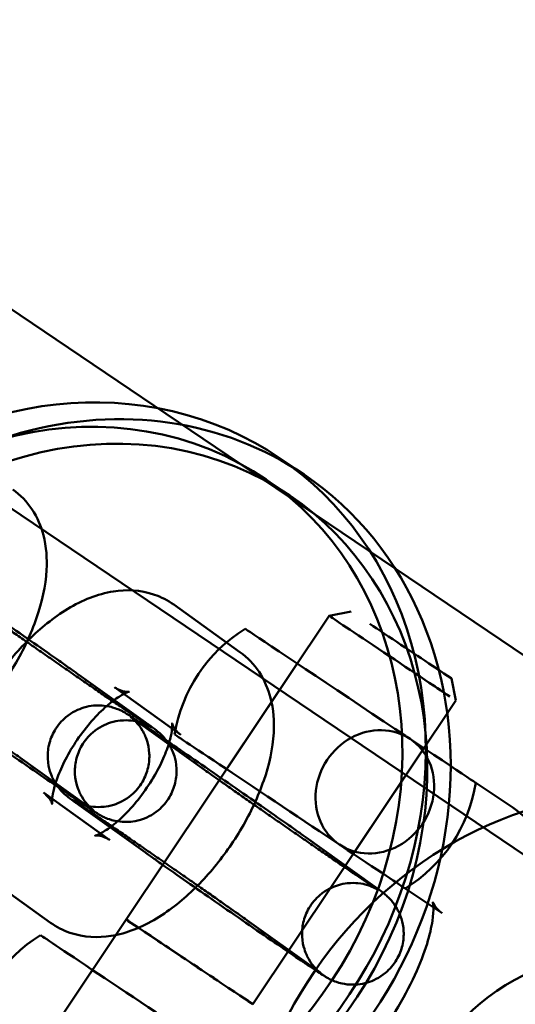
# Model space of a CAD drawing. Units: millimetres. Extents: x 101843 to 110403, y 20663 to 28853.
# Drawn here: x 107450 to 107489, y 23222 to 23300 of the extents above; entities that cross this region are included whole.
import ezdxf

# ---------------------------------------------------------------- set-up
doc = ezdxf.new("R2010")
doc.units = ezdxf.units.MM
for name, color, linetype, lineweight in [('ЗОНА БЕЗОПАСНОСТИ', 251, 'Continuous', 90), ('МАФ', 7, 'Continuous', 50), ('РАЗМЕРЫ', 250, 'Continuous', 25)]:
    doc.layers.add(name, color=color, linetype=linetype, lineweight=lineweight)
doc.styles.get("Standard").update_dxf_attribs({"font": 'candara.ttf'})
doc.dimstyles.new('ISO-25', dxfattribs={"dimtxt": 340, "dimasz": 50, "dimexe": 11.25, "dimexo": 0.63, "dimgap": 15, "dimtad": 1, "dimdec": 0, "dimtxsty": 'Standard', "dimblk": 'OBLIQUE', "dimcen": 2.5, "dimadec": 0, "dimazin": 0, "dimtfac": 1, "dimtdec": 0, "dimtmove": 0, "dimatfit": 3, "dimfxl": 1, "dimarcsym": 0})

# ---------------------------------------------------------------- blocks, each defined once
blk = doc.blocks.new('_Oblique')
at = {"color": 0, "linetype": 'ByBlock', "lineweight": -2}
blk.add_line((-0.5, -0.5), (0.5, 0.5), dxfattribs=at)
blk = doc.blocks.new('*D7')
at = {"layer": 'Defpoints', "color": 0, "transparency": 16777216}
for p in [(109029.491, 26121.815), (102231.494, 22778.912)]:
    blk.add_point(p, dxfattribs=at)
at = {"layer": 'РАЗМЕРЫ', "color": 0, "lineweight": -2, "transparency": 16777216}
for p in [(110360.947, 26776.556), (102231.494, 22778.912)]:
    blk.add_line(p, (109029.491, 26121.815), dxfattribs=at)
at = {"layer": 'РАЗМЕРЫ', "color": 0, "lineweight": -2, "transparency": 16777216, "xscale": 50, "yscale": 50, "zscale": 50}
for p, rotation in [((109029.491, 26121.815), 206.1855715384289), ((102231.494, 22778.912), 26.18557153842891)]:
    blk.add_blockref('_Oblique', p, dxfattribs=dict(at, rotation=rotation))
at = {"layer": 'РАЗМЕРЫ', "color": 0, "transparency": 16777216, "insert": (109634.482, 26686.005), "char_height": 340, "attachment_point": 5, "rotation": 26.18557}
blk.add_mtext('∅7575', dxfattribs=at)

msp = doc.modelspace()

# ---------------------------------------------------------------- linework, layer by layer
at = {"layer": 'ЗОНА БЕЗОПАСНОСТИ'}
msp.add_circle((105630.492, 24450.363), 3787.735, dxfattribs=at)
at = {"layer": 'МАФ', "color": 0, "linetype": 'Continuous'}
for p, q in [((107504.92, 23224.128, 4663.323), (107307.797, 23357.362, 4663.323)), ((107471.557, 23262.368, 4663.323), (107438.809, 23284.502, 4663.323)), ((107472.778, 23264.097, 4663.323), (107470.819, 23265.421, 4663.323)), ((107471.658, 23262.44, 4663.323), (107469.699, 23263.764, 4663.323)), ((107479.954, 23256.693, 4663.323), (107471.557, 23262.368, 4663.323)), ((107512.199, 23234.898, 4663.323), (107479.954, 23256.693, 4663.323)), ((107462.523, 23253.857, 4663.323), (107467.736, 23250.123, 4663.323)), ((107476.485, 23253.32, 4663.323), (107474.751, 23252.976, 4663.323)), ((107458.781, 23229.075, 4663.323), (107474.751, 23252.976, 4663.323)), ((107466.68, 23240.909, 4663.323), (107472.236, 23249.224, 4663.323)), ((107460.276, 23244.599, 4663.323), (107455.063, 23248.334, 4663.323)), ((107484.384, 23248.042, 4663.323), (107484.729, 23246.309, 4663.323)), ((107457.864, 23247.354, 4663.323), (107463.077, 23243.619, 4663.323)), ((107468.759, 23222.408, 4663.323), (107484.729, 23246.309, 4663.323)), ((107459.74, 23244.58, 4663.323), (107464.952, 23240.846, 4663.323)), ((107476.658, 23234.242, 4663.323), (107482.214, 23242.557, 4663.323)), ((107455.617, 23238.096, 4663.323), (107450.404, 23241.83, 4663.323)), ((107486.295, 23239.83, 4663.323), (107489.213, 23237.88, 4663.323)), ((107457.492, 23235.323, 4663.323), (107452.279, 23239.057, 4663.323)), ((107455.081, 23238.077, 4663.323), (107460.294, 23234.343, 4663.323)), ((107478.149, 23231.796, 4663.323), (107472.936, 23235.53, 4663.323)), ((107452.834, 23228.819, 4663.323), (107447.621, 23232.553, 4663.323)), ((107480.739, 23231.515, 4663.323), (107483.657, 23229.565, 4663.323)), ((107451.417, 23218.054, 4663.323), (107458.776, 23229.067, 4663.323)), ((107473.49, 23225.292, 4663.323), (107468.277, 23229.027, 4663.323)), ((107450.569, 23216.796, 4663.323), (107456.124, 23225.111, 4663.323))]:
    msp.add_line(p, q, dxfattribs=at)
for centre, radius, start, end in [((107474.447, 23241.733, 4663.323), 12, 121.62568, 170.87432), ((107474.447, 23241.733, 4663.323), 12, 301.62568, 350.87432), ((107458.778, 23229.071, 4663.323), 0.005, 236.25, 56.25), ((107458.335, 23217.62, 4663.323), 12, 121.62568, 170.87432), ((107468.756, 23222.404, 4663.323), 0.005, 56.25, 236.25)]:
    msp.add_arc(centre, radius, start, end, dxfattribs=at)
for centre, major_axis, ratio, start_param, end_param in [((107452.868, 23238.863, 4663.323), (17.95, 26.558), 0.88111, 0.365352, 1.605212), ((107452.868, 23238.863, 4663.323), (16.83, 24.901), 0.88111, 0.087778, 1.605212), ((107454.827, 23237.539, 4663.323), (16.83, 24.901), 0.88111, 0.087778, 1.605212), ((107454.827, 23237.539, 4663.323), (17.95, 26.558), 0.88111, 0, 1.605212), ((107452.868, 23238.863, 4663.323), (-17.95, -26.558), 0.88111, -0.354646, 3.506945), ((107452.868, 23238.863, 4663.323), (-16.83, -24.901), 0.88111, 0.389236, 3.229371), ((107454.827, 23237.539, 4663.323), (-17.95, -26.558), 0.88111, 0, 3.141593), ((107454.827, 23237.539, 4663.323), (16.83, 24.901), 0.88111, 0.04466, 0.087778), ((107454.827, 23237.539, 4663.323), (-16.83, -24.901), 0.88111, -0.964014, 3.186252), ((107480.434, 23250.681, 4663.323), (3.949, -2.639), 0, 0.000078, 0.445003), ((107471.669, 23237.575, 4663.323), (9.07, -6.061), 0, -0.000033, 3.14156), ((107463.764, 23225.733, 4663.323), (4.989, -3.333), 0, 0.00005, 3.141643), ((107461.113, 23221.778, 4663.323), (9.07, -6.061), 0, -0.000033, 3.14156), ((107495.4, 23210.043, 4663.323), (-9.52, -14.085), 0.88111, -0.9656355790412512, 5.317549728138335)]:
    msp.add_ellipse(centre, major_axis=major_axis, ratio=ratio, start_param=start_param, end_param=end_param, dxfattribs=at)
at = {"layer": 'МАФ', "color": 0, "linetype": 'Continuous', "extrusion": (2.46261e-16, -1.65215e-16, -1)}
msp.add_ellipse((107479.74, 23249.642, 4663.323), major_axis=(-4.989, 3.333), ratio=0, start_param=-0.00005, end_param=2.696617, dxfattribs=at)
at = {"layer": 'МАФ', "color": 0, "linetype": 'Continuous', "extrusion": (2.46306e-16, -1.65147e-16, -1)}
msp.add_ellipse((107477.225, 23245.89, 4663.323), major_axis=(-9.07, 6.061), ratio=0, start_param=-0.000039, end_param=3.141553, dxfattribs=at)
at = {"layer": 'МАФ', "color": 0, "linetype": 'Continuous', "extrusion": (-1.65321e-07, -2.4742e-07, -1)}
msp.add_ellipse((107480.434, 23250.681, 4663.323), major_axis=(-3.949, 2.639), ratio=0, start_param=2.696691, end_param=5.393359, dxfattribs=at)
at = {"layer": 'МАФ', "color": 0, "linetype": 'Continuous', "extrusion": (2.13136e-08, 3.1898e-08, 1)}
msp.add_ellipse((107479.74, 23249.642, 4663.323), major_axis=(4.989, -3.333), ratio=0, start_param=0.445057, end_param=0.889983, dxfattribs=at)
at = {"layer": 'МАФ', "color": 0, "linetype": 'Continuous', "extrusion": (3.55528e-16, 7.52494e-19, -1)}
for major_axis in [(-2.778, -4.157), (2.778, 4.157)]:
    msp.add_ellipse((107478.351, 23239.124, 4663.323), major_axis=major_axis, ratio=0.902643, start_param=0, end_param=3.141593, dxfattribs=at)
at = {"layer": 'МАФ', "color": 0, "linetype": 'Continuous', "extrusion": (3.87914e-16, -1.82407e-17, -1)}
msp.add_ellipse((107495.4, 23210.043, 4663.323), major_axis=(16.799, 24.855), ratio=0.88111, start_param=-2.175957, end_param=0, dxfattribs=at)
at = {"layer": 'МАФ', "color": 0, "linetype": 'Continuous', "extrusion": (3.34546e-16, 1.49425e-17, -1)}
msp.add_ellipse((107495.4, 23210.043, 4663.323), major_axis=(16.799, 24.855), ratio=0.88111, start_param=0, end_param=3.141593, dxfattribs=at)
at = {"layer": 'МАФ', "color": 0, "linetype": 'Continuous', "extrusion": (2.46219e-16, -1.65278e-16, -1)}
msp.add_ellipse((107463.77, 23225.742, 4663.323), major_axis=(-4.989, 3.333), ratio=0, start_param=-0.000115, end_param=3.141478, dxfattribs=at)
at = {"layer": 'МАФ', "color": 0, "linetype": 'Continuous'}
for points, knots in [([(107449.863, 23262.926, 4663.323), (107450.465, 23262.495, 4663.323), (107450.976, 23261.951, 4663.323), (107451.801, 23260.711, 4663.323), (107452.087, 23260.013, 4663.323), (107452.512, 23258.392, 4663.323), (107452.566, 23257.478, 4663.323), (107452.447, 23255.305, 4663.323), (107452.162, 23254.054, 4663.323), (107451.299, 23251.546, 4663.323), (107450.709, 23250.292, 4663.323), (107449.33, 23247.939, 4663.323), (107448.551, 23246.837, 4663.323), (107446.84, 23244.81, 4663.323), (107445.907, 23243.886, 4663.323), (107443.868, 23242.258, 4663.323), (107442.761, 23241.563, 4663.323), (107440.956, 23240.861, 4663.323), (107440.352, 23240.686, 4663.323), (107438.711, 23240.428, 4663.323), (107437.588, 23240.454, 4663.323), (107435.945, 23241.024, 4663.323), (107435.428, 23241.288, 4663.323), (107434.961, 23241.623, 4663.323)], [1.570796, 1.570796, 1.570796, 1.570796, 1.743463, 1.743463, 1.938635, 1.938635, 2.206904, 2.206904, 2.589393, 2.589393, 2.978312, 2.978312, 3.348179, 3.348179, 3.719674, 3.719674, 4.111709, 4.111709, 4.295014, 4.295014, 4.5783, 4.5783, 4.712389, 4.712389, 4.712389, 4.712389]), ([(107455.063, 23248.334, 4663.323), (107454.964, 23248.404, 4663.323), (107454.858, 23248.48, 4663.323), (107454.63, 23248.643, 4663.323), (107454.507, 23248.73, 4663.323), (107454.247, 23248.914, 4663.323), (107454.11, 23249.011, 4663.323), (107453.825, 23249.212, 4663.323), (107453.677, 23249.317, 4663.323), (107452.935, 23249.839, 4663.323), (107452.259, 23250.312, 4663.323), (107450.805, 23251.327, 4663.323), (107450.027, 23251.868, 4663.323), (107448.445, 23252.965, 4663.323), (107447.64, 23253.521, 4663.323), (107446.084, 23254.594, 4663.323), (107445.332, 23255.111, 4663.323), (107443.956, 23256.054, 4663.323), (107443.331, 23256.48, 4663.323), (107442.668, 23256.929, 4663.323), (107442.54, 23257.015, 4663.323), (107442.297, 23257.18, 4663.323), (107442.18, 23257.258, 4663.323), (107441.962, 23257.406, 4663.323), (107441.859, 23257.474, 4663.323), (107441.669, 23257.601, 4663.323), (107441.581, 23257.66, 4663.323), (107441.315, 23257.836, 4663.323), (107441.169, 23257.932, 4663.323), (107440.974, 23258.055, 4663.323), (107440.919, 23258.089, 4663.323), (107440.815, 23258.151, 4663.323), (107440.783, 23258.17, 4663.323), (107440.708, 23258.213, 4663.323), (107440.668, 23258.235, 4663.323), (107440.554, 23258.295, 4663.323), (107440.484, 23258.332, 4663.323), (107440.244, 23258.437, 4663.323), (107440.122, 23258.494, 4663.323), (107439.69, 23258.617, 4663.323), (107439.503, 23258.669, 4663.323), (107438.972, 23258.728, 4663.323), (107438.712, 23258.748, 4663.323), (107438.12, 23258.687, 4663.323), (107437.87, 23258.647, 4663.323), (107437.166, 23258.433, 4663.323), (107436.655, 23258.206, 4663.323), (107435.834, 23257.515, 4663.323), (107435.525, 23257.158, 4663.323), (107435.075, 23256.398, 4663.323), (107434.926, 23256.006, 4663.323), (107434.744, 23255.229, 4663.323), (107434.725, 23254.856, 4663.323), (107434.759, 23254.118, 4663.323), (107434.835, 23253.802, 4663.323), (107435.036, 23253.149, 4663.323), (107435.163, 23252.916, 4663.323), (107435.462, 23252.394, 4663.323), (107435.587, 23252.256, 4663.323), (107435.815, 23251.986, 4663.323), (107435.891, 23251.913, 4663.323), (107436.013, 23251.795, 4663.323), (107436.055, 23251.756, 4663.323), (107436.139, 23251.681, 4663.323), (107436.175, 23251.652, 4663.323), (107436.266, 23251.576, 4663.323), (107436.307, 23251.543, 4663.323), (107436.536, 23251.365, 4663.323), (107436.696, 23251.249, 4663.323), (107437.026, 23251.011, 4663.323), (107437.113, 23250.948, 4663.323), (107437.208, 23250.88, 4663.323)], [4.712389, 4.712389, 4.712389, 4.712389, 4.797533, 4.797533, 4.883959, 4.883959, 4.970469, 4.970469, 5.055816, 5.055816, 5.380308, 5.380308, 5.702153, 5.702153, 6.023373, 6.023373, 6.344704, 6.344704, 6.66707, 6.66707, 6.748395, 6.748395, 6.830665, 6.830665, 6.91282, 6.91282, 6.99387, 6.99387, 7.177478, 7.177478, 7.256018, 7.256018, 7.286242, 7.286242, 7.310713, 7.310713, 7.335811, 7.335811, 7.353741, 7.353741, 7.362832, 7.362832, 7.368499, 7.368499, 7.371651, 7.371651, 7.375997, 7.375997, 7.378865, 7.378865, 7.381548, 7.381548, 7.38463, 7.38463, 7.388848, 7.388848, 7.395766, 7.395766, 7.409119, 7.409119, 7.427878, 7.427878, 7.446378, 7.446378, 7.471806, 7.471806, 7.522961, 7.522961, 7.772559, 7.772559, 7.853982, 7.853982, 7.853982, 7.853982]), ([(107450.404, 23241.83, 4663.323), (107450.083, 23242.06, 4663.323), (107449.656, 23242.363, 4663.323), (107449.016, 23242.814, 4663.323), (107448.878, 23242.912, 4663.323), (107448.589, 23243.115, 4663.323), (107448.439, 23243.22, 4663.323), (107448.129, 23243.438, 4663.323), (107447.969, 23243.55, 4663.323), (107447.643, 23243.778, 4663.323), (107447.477, 23243.894, 4663.323), (107447.136, 23244.132, 4663.323), (107446.961, 23244.254, 4663.323), (107446.603, 23244.504, 4663.323), (107446.42, 23244.632, 4663.323), (107446.048, 23244.891, 4663.323), (107445.859, 23245.022, 4663.323), (107445.48, 23245.285, 4663.323), (107445.29, 23245.417, 4663.323), (107444.907, 23245.683, 4663.323), (107444.714, 23245.817, 4663.323), (107444.324, 23246.087, 4663.323), (107444.127, 23246.224, 4663.323), (107443.733, 23246.496, 4663.323), (107443.536, 23246.633, 4663.323), (107443.145, 23246.903, 4663.323), (107442.952, 23247.037, 4663.323), (107442.567, 23247.302, 4663.323), (107442.376, 23247.434, 4663.323), (107441.995, 23247.697, 4663.323), (107441.804, 23247.828, 4663.323), (107441.429, 23248.086, 4663.323), (107441.244, 23248.213, 4663.323), (107440.882, 23248.462, 4663.323), (107440.705, 23248.583, 4663.323), (107440.359, 23248.821, 4663.323), (107440.189, 23248.937, 4663.323), (107439.857, 23249.165, 4663.323), (107439.693, 23249.276, 4663.323), (107439.376, 23249.493, 4663.323), (107439.222, 23249.598, 4663.323), (107438.927, 23249.8, 4663.323), (107438.785, 23249.896, 4663.323), (107438.514, 23250.08, 4663.323), (107438.385, 23250.168, 4663.323), (107438.136, 23250.336, 4663.323), (107438.017, 23250.417, 4663.323), (107437.792, 23250.569, 4663.323), (107437.686, 23250.64, 4663.323), (107437.489, 23250.772, 4663.323), (107437.398, 23250.833, 4663.323), (107437.155, 23250.996, 4663.323), (107437.022, 23251.084, 4663.323), (107436.833, 23251.208, 4663.323), (107436.767, 23251.25, 4663.323), (107436.728, 23251.275, 4663.323), (107436.724, 23251.276, 4663.323), (107436.772, 23251.248, 4663.323), (107436.789, 23251.238, 4663.323), (107436.835, 23251.213, 4663.323), (107436.855, 23251.202, 4663.323), (107436.919, 23251.168, 4663.323), (107436.967, 23251.142, 4663.323), (107437.115, 23251.073, 4663.323), (107437.196, 23251.035, 4663.323), (107437.502, 23250.921, 4663.323), (107437.674, 23250.815, 4663.323), (107438.545, 23250.729, 4663.323), (107438.805, 23250.712, 4663.323), (107439.391, 23250.778, 4663.323), (107439.64, 23250.821, 4663.323), (107440.339, 23251.04, 4663.323), (107440.845, 23251.271, 4663.323), (107441.656, 23251.963, 4663.323), (107441.962, 23252.322, 4663.323), (107442.405, 23253.082, 4663.323), (107442.551, 23253.474, 4663.323), (107442.729, 23254.251, 4663.323), (107442.746, 23254.623, 4663.323), (107442.708, 23255.359, 4663.323), (107442.63, 23255.673, 4663.323), (107442.428, 23256.323, 4663.323), (107442.3, 23256.554, 4663.323), (107442.001, 23257.07, 4663.323), (107441.879, 23257.205, 4663.323), (107441.662, 23257.46, 4663.323), (107441.591, 23257.529, 4663.323), (107441.485, 23257.632, 4663.323), (107441.449, 23257.664, 4663.323), (107441.387, 23257.721, 4663.323), (107441.363, 23257.741, 4663.323), (107441.316, 23257.781, 4663.323), (107441.299, 23257.795, 4663.323), (107441.265, 23257.822, 4663.323), (107441.263, 23257.824, 4663.323), (107441.281, 23257.81, 4663.323), (107441.336, 23257.768, 4663.323), (107441.521, 23257.632, 4663.323), (107441.676, 23257.521, 4663.323), (107441.867, 23257.384, 4663.323)], [4.712389, 4.712389, 4.712389, 4.712389, 5.011502, 5.011502, 5.089741, 5.089741, 5.168956, 5.168956, 5.248146, 5.248146, 5.326319, 5.326319, 5.405306, 5.405306, 5.485304, 5.485304, 5.565292, 5.565292, 5.644254, 5.644254, 5.723426, 5.723426, 5.803621, 5.803621, 5.883816, 5.883816, 5.962987, 5.962987, 6.042147, 6.042147, 6.12234, 6.12234, 6.202543, 6.202543, 6.281728, 6.281728, 6.360673, 6.360673, 6.440665, 6.440665, 6.520683, 6.520683, 6.599695, 6.599695, 6.677813, 6.677813, 6.757014, 6.757014, 6.836288, 6.836288, 6.914582, 6.914582, 7.063364, 7.063364, 7.19229, 7.19229, 7.266071, 7.266071, 7.29273, 7.29273, 7.307612, 7.307612, 7.329079, 7.329079, 7.345387, 7.345387, 7.363223, 7.363223, 7.368696, 7.368696, 7.371776, 7.371776, 7.37606, 7.37606, 7.378916, 7.378916, 7.381602, 7.381602, 7.384698, 7.384698, 7.388949, 7.388949, 7.395946, 7.395946, 7.40945, 7.40945, 7.427559, 7.427559, 7.443872, 7.443872, 7.463383, 7.463383, 7.492859, 7.492859, 7.548759, 7.548759, 7.676121, 7.676121, 7.853982, 7.853982, 7.853982, 7.853982]), ([(107447.621, 23232.553, 4663.323), (107447.019, 23232.984, 4663.323), (107446.508, 23233.529, 4663.323), (107445.683, 23234.768, 4663.323), (107445.397, 23235.466, 4663.323), (107444.972, 23237.087, 4663.323), (107444.918, 23238.002, 4663.323), (107445.037, 23240.175, 4663.323), (107445.322, 23241.426, 4663.323), (107446.185, 23243.934, 4663.323), (107446.775, 23245.188, 4663.323), (107448.154, 23247.541, 4663.323), (107448.933, 23248.642, 4663.323), (107450.644, 23250.669, 4663.323), (107451.576, 23251.594, 4663.323), (107453.615, 23253.221, 4663.323), (107454.723, 23253.916, 4663.323), (107456.528, 23254.618, 4663.323), (107457.132, 23254.794, 4663.323), (107458.773, 23255.051, 4663.323), (107459.896, 23255.026, 4663.323), (107461.539, 23254.456, 4663.323), (107462.056, 23254.192, 4663.323), (107462.523, 23253.857, 4663.323)], [4.712389, 4.712389, 4.712389, 4.712389, 4.885056, 4.885056, 5.080228, 5.080228, 5.348497, 5.348497, 5.730986, 5.730986, 6.119905, 6.119905, 6.489772, 6.489772, 6.861266, 6.861266, 7.253301, 7.253301, 7.436607, 7.436607, 7.719893, 7.719893, 7.853982, 7.853982, 7.853982, 7.853982]), ([(107447.08, 23253.649, 4663.323), (107447.401, 23253.419, 4663.323), (107447.828, 23253.117, 4663.323), (107448.468, 23252.665, 4663.323), (107448.606, 23252.568, 4663.323), (107448.895, 23252.365, 4663.323), (107449.045, 23252.26, 4663.323), (107449.355, 23252.042, 4663.323), (107449.515, 23251.93, 4663.323), (107449.841, 23251.702, 4663.323), (107450.007, 23251.586, 4663.323), (107450.348, 23251.348, 4663.323), (107450.523, 23251.226, 4663.323), (107450.881, 23250.976, 4663.323), (107451.064, 23250.848, 4663.323), (107451.436, 23250.589, 4663.323), (107451.625, 23250.458, 4663.323), (107452.004, 23250.195, 4663.323), (107452.193, 23250.063, 4663.323), (107452.577, 23249.797, 4663.323), (107452.77, 23249.663, 4663.323), (107453.16, 23249.392, 4663.323), (107453.357, 23249.256, 4663.323), (107453.751, 23248.983, 4663.323), (107453.948, 23248.847, 4663.323), (107454.339, 23248.577, 4663.323), (107454.532, 23248.443, 4663.323), (107454.917, 23248.178, 4663.323), (107455.108, 23248.046, 4663.323), (107455.489, 23247.783, 4663.323), (107455.68, 23247.652, 4663.323), (107456.055, 23247.394, 4663.323), (107456.24, 23247.266, 4663.323), (107456.602, 23247.018, 4663.323), (107456.779, 23246.896, 4663.323), (107457.125, 23246.659, 4663.323), (107457.295, 23246.543, 4663.323), (107457.627, 23246.315, 4663.323), (107457.791, 23246.203, 4663.323), (107458.108, 23245.987, 4663.323), (107458.262, 23245.882, 4663.323), (107458.557, 23245.68, 4663.323), (107458.699, 23245.584, 4663.323), (107458.97, 23245.399, 4663.323), (107459.099, 23245.312, 4663.323), (107459.348, 23245.143, 4663.323), (107459.467, 23245.063, 4663.323), (107459.692, 23244.911, 4663.323), (107459.798, 23244.84, 4663.323), (107459.995, 23244.707, 4663.323), (107460.086, 23244.646, 4663.323), (107460.329, 23244.484, 4663.323), (107460.462, 23244.396, 4663.323), (107460.651, 23244.272, 4663.323), (107460.717, 23244.23, 4663.323), (107460.756, 23244.205, 4663.323), (107460.76, 23244.204, 4663.323), (107460.712, 23244.231, 4663.323), (107460.695, 23244.242, 4663.323), (107460.649, 23244.267, 4663.323), (107460.629, 23244.278, 4663.323), (107460.565, 23244.312, 4663.323), (107460.517, 23244.338, 4663.323), (107460.369, 23244.407, 4663.323), (107460.288, 23244.444, 4663.323), (107459.982, 23244.559, 4663.323), (107459.81, 23244.664, 4663.323), (107458.939, 23244.751, 4663.323), (107458.679, 23244.767, 4663.323), (107458.093, 23244.702, 4663.323), (107457.844, 23244.659, 4663.323), (107457.145, 23244.44, 4663.323), (107456.639, 23244.209, 4663.323), (107455.828, 23243.516, 4663.323), (107455.522, 23243.158, 4663.323), (107455.079, 23242.397, 4663.323), (107454.933, 23242.005, 4663.323), (107454.755, 23241.229, 4663.323), (107454.738, 23240.856, 4663.323), (107454.776, 23240.121, 4663.323), (107454.854, 23239.806, 4663.323), (107455.056, 23239.156, 4663.323), (107455.184, 23238.925, 4663.323), (107455.483, 23238.41, 4663.323), (107455.605, 23238.275, 4663.323), (107455.822, 23238.02, 4663.323), (107455.893, 23237.951, 4663.323), (107455.999, 23237.847, 4663.323), (107456.035, 23237.815, 4663.323), (107456.097, 23237.759, 4663.323), (107456.121, 23237.738, 4663.323), (107456.168, 23237.698, 4663.323), (107456.185, 23237.685, 4663.323), (107456.219, 23237.658, 4663.323), (107456.221, 23237.656, 4663.323), (107456.203, 23237.67, 4663.323), (107456.148, 23237.712, 4663.323), (107455.963, 23237.847, 4663.323), (107455.808, 23237.959, 4663.323), (107455.617, 23238.096, 4663.323)], [1.570796, 1.570796, 1.570796, 1.570796, 1.86991, 1.86991, 1.948149, 1.948149, 2.027363, 2.027363, 2.106553, 2.106553, 2.184726, 2.184726, 2.263714, 2.263714, 2.343711, 2.343711, 2.4237, 2.4237, 2.502662, 2.502662, 2.581833, 2.581833, 2.662028, 2.662028, 2.742224, 2.742224, 2.821395, 2.821395, 2.900554, 2.900554, 2.980748, 2.980748, 3.06095, 3.06095, 3.140135, 3.140135, 3.219081, 3.219081, 3.299073, 3.299073, 3.37909, 3.37909, 3.458102, 3.458102, 3.53622, 3.53622, 3.615421, 3.615421, 3.694696, 3.694696, 3.772989, 3.772989, 3.921772, 3.921772, 4.050697, 4.050697, 4.124478, 4.124478, 4.151137, 4.151137, 4.16602, 4.16602, 4.187486, 4.187486, 4.203795, 4.203795, 4.22163, 4.22163, 4.227103, 4.227103, 4.230183, 4.230183, 4.234467, 4.234467, 4.237324, 4.237324, 4.240009, 4.240009, 4.243105, 4.243105, 4.247357, 4.247357, 4.254354, 4.254354, 4.267857, 4.267857, 4.285966, 4.285966, 4.302279, 4.302279, 4.32179, 4.32179, 4.351266, 4.351266, 4.407166, 4.407166, 4.534529, 4.534529, 4.712389, 4.712389, 4.712389, 4.712389]), ([(107467.736, 23250.123, 4663.323), (107468.338, 23249.692, 4663.323), (107468.848, 23249.147, 4663.323), (107469.674, 23247.908, 4663.323), (107469.959, 23247.21, 4663.323), (107470.384, 23245.589, 4663.323), (107470.439, 23244.674, 4663.323), (107470.32, 23242.501, 4663.323), (107470.035, 23241.25, 4663.323), (107469.171, 23238.742, 4663.323), (107468.582, 23237.488, 4663.323), (107467.203, 23235.135, 4663.323), (107466.424, 23234.034, 4663.323), (107464.712, 23232.007, 4663.323), (107463.78, 23231.083, 4663.323), (107461.741, 23229.455, 4663.323), (107460.634, 23228.76, 4663.323), (107458.829, 23228.058, 4663.323), (107458.225, 23227.882, 4663.323), (107456.583, 23227.625, 4663.323), (107455.46, 23227.651, 4663.323), (107453.818, 23228.22, 4663.323), (107453.301, 23228.485, 4663.323), (107452.834, 23228.819, 4663.323)], [1.570796, 1.570796, 1.570796, 1.570796, 1.743463, 1.743463, 1.938635, 1.938635, 2.206904, 2.206904, 2.589393, 2.589393, 2.978312, 2.978312, 3.348179, 3.348179, 3.719674, 3.719674, 4.111709, 4.111709, 4.295014, 4.295014, 4.5783, 4.5783, 4.712389, 4.712389, 4.712389, 4.712389]), ([(107442.421, 23247.146, 4663.323), (107442.52, 23247.075, 4663.323), (107442.626, 23246.999, 4663.323), (107442.854, 23246.837, 4663.323), (107442.977, 23246.75, 4663.323), (107443.237, 23246.566, 4663.323), (107443.374, 23246.469, 4663.323), (107443.659, 23246.267, 4663.323), (107443.807, 23246.163, 4663.323), (107444.549, 23245.641, 4663.323), (107445.225, 23245.168, 4663.323), (107446.679, 23244.153, 4663.323), (107447.457, 23243.612, 4663.323), (107449.039, 23242.515, 4663.323), (107449.844, 23241.958, 4663.323), (107451.4, 23240.885, 4663.323), (107452.151, 23240.369, 4663.323), (107453.528, 23239.426, 4663.323), (107454.153, 23239, 4663.323), (107454.816, 23238.551, 4663.323), (107454.944, 23238.464, 4663.323), (107455.187, 23238.299, 4663.323), (107455.304, 23238.221, 4663.323), (107455.522, 23238.074, 4663.323), (107455.625, 23238.005, 4663.323), (107455.815, 23237.878, 4663.323), (107455.903, 23237.82, 4663.323), (107456.169, 23237.644, 4663.323), (107456.315, 23237.548, 4663.323), (107456.51, 23237.425, 4663.323), (107456.565, 23237.39, 4663.323), (107456.669, 23237.328, 4663.323), (107456.701, 23237.31, 4663.323), (107456.776, 23237.267, 4663.323), (107456.815, 23237.245, 4663.323), (107456.93, 23237.185, 4663.323), (107457, 23237.148, 4663.323), (107457.24, 23237.043, 4663.323), (107457.362, 23236.986, 4663.323), (107457.794, 23236.862, 4663.323), (107457.981, 23236.811, 4663.323), (107458.511, 23236.752, 4663.323), (107458.772, 23236.732, 4663.323), (107459.364, 23236.792, 4663.323), (107459.614, 23236.833, 4663.323), (107460.318, 23237.046, 4663.323), (107460.829, 23237.273, 4663.323), (107461.65, 23237.964, 4663.323), (107461.959, 23238.322, 4663.323), (107462.409, 23239.082, 4663.323), (107462.558, 23239.474, 4663.323), (107462.74, 23240.251, 4663.323), (107462.759, 23240.624, 4663.323), (107462.725, 23241.361, 4663.323), (107462.649, 23241.678, 4663.323), (107462.448, 23242.33, 4663.323), (107462.321, 23242.564, 4663.323), (107462.022, 23243.086, 4663.323), (107461.897, 23243.224, 4663.323), (107461.669, 23243.494, 4663.323), (107461.593, 23243.567, 4663.323), (107461.471, 23243.685, 4663.323), (107461.429, 23243.723, 4663.323), (107461.344, 23243.799, 4663.323), (107461.309, 23243.828, 4663.323), (107461.218, 23243.904, 4663.323), (107461.177, 23243.936, 4663.323), (107460.948, 23244.115, 4663.323), (107460.788, 23244.231, 4663.323), (107460.458, 23244.469, 4663.323), (107460.371, 23244.532, 4663.323), (107460.276, 23244.599, 4663.323)], [1.570796, 1.570796, 1.570796, 1.570796, 1.65594, 1.65594, 1.742367, 1.742367, 1.828877, 1.828877, 1.914223, 1.914223, 2.238716, 2.238716, 2.560561, 2.560561, 2.88178, 2.88178, 3.203112, 3.203112, 3.525477, 3.525477, 3.606802, 3.606802, 3.689072, 3.689072, 3.771228, 3.771228, 3.852277, 3.852277, 4.035885, 4.035885, 4.114425, 4.114425, 4.144649, 4.144649, 4.16912, 4.16912, 4.194218, 4.194218, 4.212148, 4.212148, 4.221239, 4.221239, 4.226907, 4.226907, 4.230058, 4.230058, 4.234405, 4.234405, 4.237272, 4.237272, 4.239955, 4.239955, 4.243037, 4.243037, 4.247256, 4.247256, 4.254174, 4.254174, 4.267526, 4.267526, 4.286285, 4.286285, 4.304785, 4.304785, 4.330213, 4.330213, 4.381369, 4.381369, 4.630966, 4.630966, 4.712389, 4.712389, 4.712389, 4.712389]), ([(107452.279, 23239.057, 4663.323), (107452.646, 23238.795, 4663.323), (107452.864, 23238.429, 4663.323), (107452.967, 23238.165, 4663.323), (107452.963, 23238.136, 4663.323), (107452.953, 23238.225, 4663.323), (107452.947, 23238.332, 4663.323), (107452.968, 23238.662, 4663.323), (107452.999, 23238.896, 4663.323), (107453.128, 23239.483, 4663.323), (107453.234, 23239.85, 4663.323), (107453.54, 23240.688, 4663.323), (107453.75, 23241.167, 4663.323), (107454.271, 23242.177, 4663.323), (107454.587, 23242.709, 4663.323), (107455.291, 23243.745, 4663.323), (107455.681, 23244.248, 4663.323), (107456.47, 23245.147, 4663.323), (107456.87, 23245.544, 4663.323), (107457.603, 23246.182, 4663.323), (107457.939, 23246.43, 4663.323), (107458.476, 23246.768, 4663.323), (107458.689, 23246.873, 4663.323), (107458.954, 23246.98, 4663.323), (107459.023, 23246.993, 4663.323), (107459.011, 23246.991, 4663.323), (107458.937, 23246.977, 4663.323), (107458.631, 23247.005, 4663.323), (107458.373, 23247.064, 4663.323), (107458.028, 23247.245, 4663.323), (107457.944, 23247.297, 4663.323), (107457.864, 23247.354, 4663.323)], [4.712389, 4.712389, 4.712389, 4.712389, 5.005482, 5.005482, 5.188259, 5.188259, 5.359427, 5.359427, 5.548266, 5.548266, 5.764164, 5.764164, 6.005778, 6.005778, 6.264755, 6.264755, 6.529989, 6.529989, 6.789517, 6.789517, 7.030537, 7.030537, 7.242056, 7.242056, 7.423861, 7.423861, 7.593929, 7.593929, 7.790405, 7.790405, 7.853982, 7.853982, 7.853982, 7.853982]), ([(107472.936, 23235.53, 4663.323), (107472.837, 23235.601, 4663.323), (107472.731, 23235.677, 4663.323), (107472.502, 23235.84, 4663.323), (107472.38, 23235.927, 4663.323), (107472.12, 23236.111, 4663.323), (107471.983, 23236.207, 4663.323), (107471.698, 23236.409, 4663.323), (107471.549, 23236.514, 4663.323), (107470.808, 23237.035, 4663.323), (107470.132, 23237.509, 4663.323), (107468.678, 23238.523, 4663.323), (107467.9, 23239.064, 4663.323), (107466.318, 23240.162, 4663.323), (107465.513, 23240.718, 4663.323), (107463.957, 23241.791, 4663.323), (107463.205, 23242.307, 4663.323), (107461.828, 23243.25, 4663.323), (107461.204, 23243.676, 4663.323), (107460.541, 23244.126, 4663.323), (107460.413, 23244.212, 4663.323), (107460.169, 23244.377, 4663.323), (107460.053, 23244.455, 4663.323), (107459.834, 23244.602, 4663.323), (107459.732, 23244.671, 4663.323), (107459.542, 23244.798, 4663.323), (107459.454, 23244.856, 4663.323), (107459.188, 23245.032, 4663.323), (107459.041, 23245.128, 4663.323), (107458.847, 23245.251, 4663.323), (107458.792, 23245.286, 4663.323), (107458.688, 23245.348, 4663.323), (107458.656, 23245.367, 4663.323), (107458.581, 23245.409, 4663.323), (107458.541, 23245.431, 4663.323), (107458.427, 23245.491, 4663.323), (107458.356, 23245.529, 4663.323), (107458.117, 23245.633, 4663.323), (107457.995, 23245.691, 4663.323), (107457.562, 23245.814, 4663.323), (107457.376, 23245.866, 4663.323), (107456.845, 23245.924, 4663.323), (107456.585, 23245.944, 4663.323), (107455.993, 23245.884, 4663.323), (107455.743, 23245.843, 4663.323), (107455.039, 23245.63, 4663.323), (107454.528, 23245.403, 4663.323), (107453.706, 23244.712, 4663.323), (107453.397, 23244.355, 4663.323), (107452.948, 23243.595, 4663.323), (107452.799, 23243.203, 4663.323), (107452.616, 23242.425, 4663.323), (107452.598, 23242.052, 4663.323), (107452.632, 23241.315, 4663.323), (107452.708, 23240.999, 4663.323), (107452.908, 23240.346, 4663.323), (107453.036, 23240.112, 4663.323), (107453.335, 23239.591, 4663.323), (107453.46, 23239.452, 4663.323), (107453.687, 23239.183, 4663.323), (107453.764, 23239.109, 4663.323), (107453.885, 23238.991, 4663.323), (107453.928, 23238.953, 4663.323), (107454.012, 23238.878, 4663.323), (107454.047, 23238.848, 4663.323), (107454.138, 23238.772, 4663.323), (107454.18, 23238.74, 4663.323), (107454.409, 23238.561, 4663.323), (107454.569, 23238.446, 4663.323), (107454.899, 23238.208, 4663.323), (107454.986, 23238.145, 4663.323), (107455.081, 23238.077, 4663.323)], [4.712389, 4.712389, 4.712389, 4.712389, 4.797533, 4.797533, 4.883959, 4.883959, 4.970469, 4.970469, 5.055816, 5.055816, 5.380308, 5.380308, 5.702153, 5.702153, 6.023373, 6.023373, 6.344704, 6.344704, 6.66707, 6.66707, 6.748395, 6.748395, 6.830665, 6.830665, 6.91282, 6.91282, 6.99387, 6.99387, 7.177478, 7.177478, 7.256018, 7.256018, 7.286242, 7.286242, 7.310713, 7.310713, 7.335811, 7.335811, 7.353741, 7.353741, 7.362832, 7.362832, 7.368499, 7.368499, 7.371651, 7.371651, 7.375997, 7.375997, 7.378865, 7.378865, 7.381548, 7.381548, 7.38463, 7.38463, 7.388848, 7.388848, 7.395766, 7.395766, 7.409119, 7.409119, 7.427878, 7.427878, 7.446378, 7.446378, 7.471806, 7.471806, 7.522961, 7.522961, 7.772559, 7.772559, 7.853982, 7.853982, 7.853982, 7.853982]), ([(107468.277, 23229.027, 4663.323), (107467.956, 23229.257, 4663.323), (107467.529, 23229.56, 4663.323), (107466.889, 23230.011, 4663.323), (107466.751, 23230.108, 4663.323), (107466.462, 23230.311, 4663.323), (107466.312, 23230.417, 4663.323), (107466.001, 23230.634, 4663.323), (107465.842, 23230.746, 4663.323), (107465.516, 23230.974, 4663.323), (107465.35, 23231.09, 4663.323), (107465.009, 23231.328, 4663.323), (107464.834, 23231.45, 4663.323), (107464.476, 23231.7, 4663.323), (107464.292, 23231.828, 4663.323), (107463.92, 23232.087, 4663.323), (107463.732, 23232.218, 4663.323), (107463.353, 23232.482, 4663.323), (107463.163, 23232.614, 4663.323), (107462.78, 23232.879, 4663.323), (107462.587, 23233.013, 4663.323), (107462.197, 23233.284, 4663.323), (107462, 23233.42, 4663.323), (107461.606, 23233.693, 4663.323), (107461.409, 23233.829, 4663.323), (107461.018, 23234.099, 4663.323), (107460.825, 23234.233, 4663.323), (107460.44, 23234.499, 4663.323), (107460.249, 23234.631, 4663.323), (107459.867, 23234.893, 4663.323), (107459.677, 23235.024, 4663.323), (107459.302, 23235.282, 4663.323), (107459.117, 23235.41, 4663.323), (107458.755, 23235.659, 4663.323), (107458.578, 23235.78, 4663.323), (107458.232, 23236.017, 4663.323), (107458.062, 23236.133, 4663.323), (107457.729, 23236.361, 4663.323), (107457.566, 23236.473, 4663.323), (107457.249, 23236.69, 4663.323), (107457.095, 23236.795, 4663.323), (107456.799, 23236.996, 4663.323), (107456.658, 23237.093, 4663.323), (107456.387, 23237.277, 4663.323), (107456.257, 23237.364, 4663.323), (107456.009, 23237.533, 4663.323), (107455.89, 23237.613, 4663.323), (107455.665, 23237.765, 4663.323), (107455.559, 23237.837, 4663.323), (107455.362, 23237.969, 4663.323), (107455.271, 23238.03, 4663.323), (107455.028, 23238.192, 4663.323), (107454.895, 23238.28, 4663.323), (107454.706, 23238.404, 4663.323), (107454.64, 23238.446, 4663.323), (107454.601, 23238.471, 4663.323), (107454.597, 23238.473, 4663.323), (107454.644, 23238.445, 4663.323), (107454.662, 23238.434, 4663.323), (107454.708, 23238.409, 4663.323), (107454.728, 23238.398, 4663.323), (107454.791, 23238.364, 4663.323), (107454.84, 23238.339, 4663.323), (107454.988, 23238.27, 4663.323), (107455.069, 23238.232, 4663.323), (107455.375, 23238.118, 4663.323), (107455.547, 23238.012, 4663.323), (107456.417, 23237.925, 4663.323), (107456.678, 23237.909, 4663.323), (107457.264, 23237.974, 4663.323), (107457.513, 23238.017, 4663.323), (107458.212, 23238.237, 4663.323), (107458.718, 23238.468, 4663.323), (107459.529, 23239.16, 4663.323), (107459.835, 23239.518, 4663.323), (107460.278, 23240.279, 4663.323), (107460.424, 23240.671, 4663.323), (107460.602, 23241.448, 4663.323), (107460.619, 23241.82, 4663.323), (107460.581, 23242.556, 4663.323), (107460.503, 23242.87, 4663.323), (107460.3, 23243.52, 4663.323), (107460.172, 23243.751, 4663.323), (107459.874, 23244.267, 4663.323), (107459.752, 23244.402, 4663.323), (107459.535, 23244.657, 4663.323), (107459.464, 23244.725, 4663.323), (107459.358, 23244.829, 4663.323), (107459.322, 23244.861, 4663.323), (107459.26, 23244.917, 4663.323), (107459.236, 23244.938, 4663.323), (107459.188, 23244.978, 4663.323), (107459.171, 23244.992, 4663.323), (107459.138, 23245.018, 4663.323), (107459.136, 23245.02, 4663.323), (107459.154, 23245.006, 4663.323), (107459.209, 23244.965, 4663.323), (107459.394, 23244.829, 4663.323), (107459.549, 23244.717, 4663.323), (107459.74, 23244.58, 4663.323)], [4.712389, 4.712389, 4.712389, 4.712389, 5.011502, 5.011502, 5.089741, 5.089741, 5.168956, 5.168956, 5.248146, 5.248146, 5.326319, 5.326319, 5.405306, 5.405306, 5.485304, 5.485304, 5.565292, 5.565292, 5.644254, 5.644254, 5.723426, 5.723426, 5.803621, 5.803621, 5.883816, 5.883816, 5.962987, 5.962987, 6.042147, 6.042147, 6.12234, 6.12234, 6.202543, 6.202543, 6.281728, 6.281728, 6.360673, 6.360673, 6.440665, 6.440665, 6.520683, 6.520683, 6.599695, 6.599695, 6.677813, 6.677813, 6.757014, 6.757014, 6.836288, 6.836288, 6.914582, 6.914582, 7.063364, 7.063364, 7.19229, 7.19229, 7.266071, 7.266071, 7.29273, 7.29273, 7.307612, 7.307612, 7.329079, 7.329079, 7.345387, 7.345387, 7.363223, 7.363223, 7.368696, 7.368696, 7.371776, 7.371776, 7.37606, 7.37606, 7.378916, 7.378916, 7.381602, 7.381602, 7.384698, 7.384698, 7.388949, 7.388949, 7.395946, 7.395946, 7.40945, 7.40945, 7.427559, 7.427559, 7.443872, 7.443872, 7.463383, 7.463383, 7.492859, 7.492859, 7.548759, 7.548759, 7.676121, 7.676121, 7.853982, 7.853982, 7.853982, 7.853982]), ([(107463.077, 23243.619, 4663.323), (107462.711, 23243.882, 4663.323), (107462.493, 23244.247, 4663.323), (107462.39, 23244.511, 4663.323), (107462.394, 23244.54, 4663.323), (107462.404, 23244.451, 4663.323), (107462.41, 23244.344, 4663.323), (107462.389, 23244.014, 4663.323), (107462.358, 23243.781, 4663.323), (107462.229, 23243.193, 4663.323), (107462.123, 23242.826, 4663.323), (107461.817, 23241.988, 4663.323), (107461.607, 23241.509, 4663.323), (107461.086, 23240.499, 4663.323), (107460.77, 23239.967, 4663.323), (107460.065, 23238.932, 4663.323), (107459.676, 23238.429, 4663.323), (107458.887, 23237.53, 4663.323), (107458.487, 23237.132, 4663.323), (107457.754, 23236.495, 4663.323), (107457.418, 23236.246, 4663.323), (107456.88, 23235.908, 4663.323), (107456.668, 23235.803, 4663.323), (107456.403, 23235.697, 4663.323), (107456.333, 23235.683, 4663.323), (107456.345, 23235.685, 4663.323), (107456.42, 23235.699, 4663.323), (107456.726, 23235.671, 4663.323), (107456.984, 23235.612, 4663.323), (107457.329, 23235.431, 4663.323), (107457.413, 23235.38, 4663.323), (107457.492, 23235.323, 4663.323)], [1.570796, 1.570796, 1.570796, 1.570796, 1.863889, 1.863889, 2.046666, 2.046666, 2.217835, 2.217835, 2.406673, 2.406673, 2.622571, 2.622571, 2.864186, 2.864186, 3.123162, 3.123162, 3.388397, 3.388397, 3.647924, 3.647924, 3.888944, 3.888944, 4.100464, 4.100464, 4.282268, 4.282268, 4.452336, 4.452336, 4.648812, 4.648812, 4.712389, 4.712389, 4.712389, 4.712389]), ([(107464.952, 23240.846, 4663.323), (107465.274, 23240.616, 4663.323), (107465.7, 23240.313, 4663.323), (107466.341, 23239.862, 4663.323), (107466.479, 23239.765, 4663.323), (107466.768, 23239.562, 4663.323), (107466.918, 23239.456, 4663.323), (107467.228, 23239.239, 4663.323), (107467.388, 23239.127, 4663.323), (107467.714, 23238.899, 4663.323), (107467.88, 23238.783, 4663.323), (107468.221, 23238.544, 4663.323), (107468.395, 23238.422, 4663.323), (107468.754, 23238.173, 4663.323), (107468.937, 23238.045, 4663.323), (107469.309, 23237.786, 4663.323), (107469.498, 23237.654, 4663.323), (107469.876, 23237.391, 4663.323), (107470.066, 23237.259, 4663.323), (107470.449, 23236.993, 4663.323), (107470.642, 23236.86, 4663.323), (107471.032, 23236.589, 4663.323), (107471.23, 23236.453, 4663.323), (107471.624, 23236.18, 4663.323), (107471.821, 23236.043, 4663.323), (107472.212, 23235.773, 4663.323), (107472.405, 23235.64, 4663.323), (107472.79, 23235.374, 4663.323), (107472.981, 23235.242, 4663.323), (107473.362, 23234.98, 4663.323), (107473.552, 23234.849, 4663.323), (107473.928, 23234.59, 4663.323), (107474.113, 23234.463, 4663.323), (107474.475, 23234.214, 4663.323), (107474.652, 23234.093, 4663.323), (107474.998, 23233.855, 4663.323), (107475.167, 23233.739, 4663.323), (107475.5, 23233.512, 4663.323), (107475.663, 23233.4, 4663.323), (107475.981, 23233.183, 4663.323), (107476.135, 23233.078, 4663.323), (107476.43, 23232.877, 4663.323), (107476.572, 23232.78, 4663.323), (107476.843, 23232.596, 4663.323), (107476.972, 23232.508, 4663.323), (107477.22, 23232.34, 4663.323), (107477.339, 23232.26, 4663.323), (107477.564, 23232.108, 4663.323), (107477.671, 23232.036, 4663.323), (107477.868, 23231.904, 4663.323), (107477.959, 23231.843, 4663.323), (107478.201, 23231.681, 4663.323), (107478.335, 23231.593, 4663.323), (107478.524, 23231.469, 4663.323), (107478.589, 23231.427, 4663.323), (107478.629, 23231.402, 4663.323), (107478.632, 23231.4, 4663.323), (107478.585, 23231.428, 4663.323), (107478.567, 23231.438, 4663.323), (107478.522, 23231.464, 4663.323), (107478.502, 23231.475, 4663.323), (107478.438, 23231.509, 4663.323), (107478.39, 23231.534, 4663.323), (107478.242, 23231.603, 4663.323), (107478.161, 23231.641, 4663.323), (107477.854, 23231.755, 4663.323), (107477.683, 23231.861, 4663.323), (107476.812, 23231.948, 4663.323), (107476.552, 23231.964, 4663.323), (107475.966, 23231.899, 4663.323), (107475.717, 23231.855, 4663.323), (107475.018, 23231.636, 4663.323), (107474.512, 23231.405, 4663.323), (107473.7, 23230.713, 4663.323), (107473.395, 23230.355, 4663.323), (107472.951, 23229.594, 4663.323), (107472.805, 23229.202, 4663.323), (107472.627, 23228.425, 4663.323), (107472.611, 23228.053, 4663.323), (107472.649, 23227.317, 4663.323), (107472.726, 23227.003, 4663.323), (107472.929, 23226.353, 4663.323), (107473.057, 23226.122, 4663.323), (107473.355, 23225.606, 4663.323), (107473.478, 23225.471, 4663.323), (107473.694, 23225.216, 4663.323), (107473.766, 23225.147, 4663.323), (107473.872, 23225.044, 4663.323), (107473.907, 23225.012, 4663.323), (107473.97, 23224.956, 4663.323), (107473.994, 23224.935, 4663.323), (107474.041, 23224.895, 4663.323), (107474.058, 23224.881, 4663.323), (107474.092, 23224.854, 4663.323), (107474.094, 23224.853, 4663.323), (107474.076, 23224.867, 4663.323), (107474.02, 23224.908, 4663.323), (107473.835, 23225.044, 4663.323), (107473.681, 23225.156, 4663.323), (107473.49, 23225.292, 4663.323)], [1.570796, 1.570796, 1.570796, 1.570796, 1.86991, 1.86991, 1.948149, 1.948149, 2.027363, 2.027363, 2.106553, 2.106553, 2.184726, 2.184726, 2.263714, 2.263714, 2.343711, 2.343711, 2.4237, 2.4237, 2.502662, 2.502662, 2.581833, 2.581833, 2.662028, 2.662028, 2.742224, 2.742224, 2.821395, 2.821395, 2.900554, 2.900554, 2.980748, 2.980748, 3.06095, 3.06095, 3.140135, 3.140135, 3.219081, 3.219081, 3.299073, 3.299073, 3.37909, 3.37909, 3.458102, 3.458102, 3.53622, 3.53622, 3.615421, 3.615421, 3.694696, 3.694696, 3.772989, 3.772989, 3.921772, 3.921772, 4.050697, 4.050697, 4.124478, 4.124478, 4.151137, 4.151137, 4.16602, 4.16602, 4.187486, 4.187486, 4.203795, 4.203795, 4.22163, 4.22163, 4.227103, 4.227103, 4.230183, 4.230183, 4.234467, 4.234467, 4.237324, 4.237324, 4.240009, 4.240009, 4.243105, 4.243105, 4.247357, 4.247357, 4.254354, 4.254354, 4.267857, 4.267857, 4.285966, 4.285966, 4.302279, 4.302279, 4.32179, 4.32179, 4.351266, 4.351266, 4.407166, 4.407166, 4.534529, 4.534529, 4.712389, 4.712389, 4.712389, 4.712389]), ([(107489.213, 23237.88, 4663.323), (107490.058, 23237.315, 4663.323), (107490.78, 23236.579, 4663.323), (107491.943, 23234.881, 4663.323), (107492.343, 23233.913, 4663.323), (107492.947, 23231.606, 4663.323), (107493.016, 23230.271, 4663.323), (107492.807, 23227.068, 4663.323), (107492.368, 23225.186, 4663.323), (107491.064, 23221.439, 4663.323), (107490.205, 23219.581, 4663.323), (107488.203, 23216.058, 4663.323), (107487.075, 23214.39, 4663.323), (107484.615, 23211.3, 4663.323), (107483.283, 23209.88, 4663.323), (107480.422, 23207.355, 4663.323), (107478.893, 23206.265, 4663.323), (107475.573, 23204.621, 4663.323), (107473.746, 23204.035, 4663.323), (107470.464, 23204.185, 4663.323), (107469.179, 23204.504, 4663.323), (107467.864, 23205.248, 4663.323), (107467.703, 23205.347, 4663.323), (107467.546, 23205.453, 4663.323)], [4.712389, 4.712389, 4.712389, 4.712389, 4.883143, 4.883143, 5.07713, 5.07713, 5.352433, 5.352433, 5.740165, 5.740165, 6.116502, 6.116502, 6.47528, 6.47528, 6.834619, 6.834619, 7.211575, 7.211575, 7.599661, 7.599661, 7.822177, 7.822177, 7.853982, 7.853982, 7.853982, 7.853982]), ([(107460.294, 23234.343, 4663.323), (107460.392, 23234.272, 4663.323), (107460.499, 23234.196, 4663.323), (107460.727, 23234.033, 4663.323), (107460.85, 23233.946, 4663.323), (107461.109, 23233.762, 4663.323), (107461.246, 23233.665, 4663.323), (107461.532, 23233.464, 4663.323), (107461.68, 23233.359, 4663.323), (107462.422, 23232.837, 4663.323), (107463.097, 23232.364, 4663.323), (107464.552, 23231.349, 4663.323), (107465.329, 23230.809, 4663.323), (107466.912, 23229.711, 4663.323), (107467.716, 23229.155, 4663.323), (107469.273, 23228.082, 4663.323), (107470.024, 23227.565, 4663.323), (107471.401, 23226.622, 4663.323), (107472.026, 23226.197, 4663.323), (107472.689, 23225.747, 4663.323), (107472.816, 23225.661, 4663.323), (107473.06, 23225.496, 4663.323), (107473.176, 23225.418, 4663.323), (107473.395, 23225.271, 4663.323), (107473.498, 23225.202, 4663.323), (107473.688, 23225.075, 4663.323), (107473.776, 23225.016, 4663.323), (107474.042, 23224.841, 4663.323), (107474.188, 23224.745, 4663.323), (107474.383, 23224.621, 4663.323), (107474.438, 23224.587, 4663.323), (107474.541, 23224.525, 4663.323), (107474.573, 23224.506, 4663.323), (107474.649, 23224.464, 4663.323), (107474.688, 23224.442, 4663.323), (107474.803, 23224.382, 4663.323), (107474.873, 23224.344, 4663.323), (107475.113, 23224.24, 4663.323), (107475.235, 23224.182, 4663.323), (107475.667, 23224.059, 4663.323), (107475.854, 23224.007, 4663.323), (107476.384, 23223.949, 4663.323), (107476.645, 23223.929, 4663.323), (107477.236, 23223.989, 4663.323), (107477.487, 23224.029, 4663.323), (107478.191, 23224.243, 4663.323), (107478.702, 23224.47, 4663.323), (107479.523, 23225.161, 4663.323), (107479.832, 23225.518, 4663.323), (107480.282, 23226.278, 4663.323), (107480.43, 23226.67, 4663.323), (107480.613, 23227.447, 4663.323), (107480.632, 23227.821, 4663.323), (107480.598, 23228.558, 4663.323), (107480.521, 23228.874, 4663.323), (107480.321, 23229.527, 4663.323), (107480.193, 23229.761, 4663.323), (107479.894, 23230.282, 4663.323), (107479.77, 23230.421, 4663.323), (107479.542, 23230.69, 4663.323), (107479.466, 23230.763, 4663.323), (107479.344, 23230.882, 4663.323), (107479.302, 23230.92, 4663.323), (107479.217, 23230.995, 4663.323), (107479.182, 23231.025, 4663.323), (107479.091, 23231.1, 4663.323), (107479.05, 23231.133, 4663.323), (107478.821, 23231.312, 4663.323), (107478.661, 23231.427, 4663.323), (107478.331, 23231.665, 4663.323), (107478.243, 23231.728, 4663.323), (107478.149, 23231.796, 4663.323)], [1.570796, 1.570796, 1.570796, 1.570796, 1.65594, 1.65594, 1.742367, 1.742367, 1.828877, 1.828877, 1.914223, 1.914223, 2.238716, 2.238716, 2.560561, 2.560561, 2.88178, 2.88178, 3.203112, 3.203112, 3.525477, 3.525477, 3.606802, 3.606802, 3.689072, 3.689072, 3.771228, 3.771228, 3.852277, 3.852277, 4.035885, 4.035885, 4.114425, 4.114425, 4.144649, 4.144649, 4.16912, 4.16912, 4.194218, 4.194218, 4.212148, 4.212148, 4.221239, 4.221239, 4.226907, 4.226907, 4.230058, 4.230058, 4.234405, 4.234405, 4.237272, 4.237272, 4.239955, 4.239955, 4.243037, 4.243037, 4.247256, 4.247256, 4.254174, 4.254174, 4.267526, 4.267526, 4.286285, 4.286285, 4.304785, 4.304785, 4.330213, 4.330213, 4.381369, 4.381369, 4.630966, 4.630966, 4.712389, 4.712389, 4.712389, 4.712389]), ([(107483.657, 23229.565, 4663.323), (107483.117, 23229.926, 4663.323), (107482.91, 23230.462, 4663.323), (107482.924, 23230.41, 4663.323), (107482.953, 23230.274, 4663.323), (107482.967, 23229.784, 4663.323), (107482.949, 23229.418, 4663.323), (107482.806, 23228.46, 4663.323), (107482.666, 23227.845, 4663.323), (107482.224, 23226.406, 4663.323), (107481.902, 23225.566, 4663.323), (107481.075, 23223.766, 4663.323), (107480.557, 23222.8, 4663.323), (107479.374, 23220.881, 4663.323), (107478.705, 23219.93, 4663.323), (107477.31, 23218.182, 4663.323), (107476.584, 23217.385, 4663.323), (107475.202, 23216.056, 4663.323), (107474.544, 23215.514, 4663.323), (107473.431, 23214.736, 4663.323), (107472.962, 23214.475, 4663.323), (107472.318, 23214.188, 4663.323), (107472.111, 23214.135, 4663.323), (107471.984, 23214.112, 4663.323), (107472.043, 23214.133, 4663.323), (107472.417, 23214.087, 4663.323), (107472.78, 23213.981, 4663.323), (107473.099, 23213.769, 4663.323), (107473.1, 23213.768, 4663.323), (107473.101, 23213.767, 4663.323)], [4.712389, 4.712389, 4.712389, 4.712389, 5.074835, 5.074835, 5.257357, 5.257357, 5.452387, 5.452387, 5.676043, 5.676043, 5.927705, 5.927705, 6.198533, 6.198533, 6.477772, 6.477772, 6.754915, 6.754915, 7.018441, 7.018441, 7.255272, 7.255272, 7.457839, 7.457839, 7.64009, 7.64009, 7.853231, 7.853231, 7.853982, 7.853982, 7.853982, 7.853982])]:
    msp.add_open_spline(points, degree=3, knots=knots, dxfattribs=at)

# ---------------------------------------------------------------- dimensions: what is measured, and where the dimension line sits
at = {"layer": 'РАЗМЕРЫ'}
dim = msp.add_diameter_dim_2p(p1=(102231.494, 22778.912), p2=(109029.491, 26121.815), dimstyle='ISO-25', dxfattribs=at)
dim.commit()
dim.dimension.update_dxf_attribs({"geometry": '*D7', "text_midpoint": (109634.482, 26686.005)})

doc.saveas('drawing.dxf')
